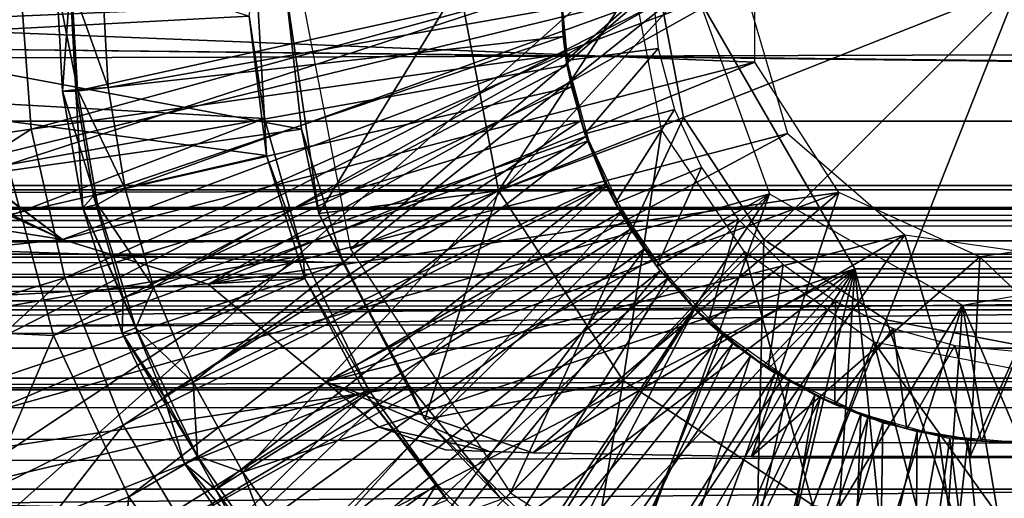
# Model space of a CAD drawing. Units: feet. Extents: x -3.4 to 13.4, y -13.8 to 4.
# Drawn here: x 5.5 to 5.7, y -0.1 to 0 of the extents above; entities that cross this region are included whole.
import ezdxf

# ---------------------------------------------------------------- set-up
doc = ezdxf.new("R2010")
doc.units = ezdxf.units.FT
doc.header["$MEASUREMENT"] = 0
for name, color, linetype in [('AFUWA-3-ARPM', 4, 'Continuous'), ('AFUWA-3-BTVL', 11, 'Continuous'), ('AFUWA-3-HWSS', 4, 'Continuous'), ('AFUWA-3-KTPL', 19, 'Continuous'), ('AFUWA-3-LKSS', 4, 'Continuous'), ('AFUWA-3-PTBK', 19, 'Continuous')]:
    doc.layers.add(name, color=color, linetype=linetype)

msp = doc.modelspace()

# ---------------------------------------------------------------- linework, layer by layer
at = {"layer": 'AFUWA-3-ARPM'}
for points in [[(0.97482, -0.0294, 8.45814), (10.81361, -0.00009, 11.44721), (0.96434, -0.00009, 8.45519)], [(0.97482, -0.0294, 8.45814), (10.80326, -0.0294, 11.44383), (10.81361, -0.00009, 11.44721)], [(0.98514, -0.05797, 8.46068), (10.80326, -0.0294, 11.44383), (0.97482, -0.0294, 8.45814)], [(10.79329, -0.05796, 11.44019), (10.80326, -0.0294, 11.44383), (0.98514, -0.05797, 8.46068)], [(0.99563, -0.08669, 8.46283), (10.79329, -0.05796, 11.44019), (0.98514, -0.05797, 8.46068)], [(10.78337, -0.08669, 11.43614), (10.79329, -0.05796, 11.44019), (0.99563, -0.08669, 8.46283)], [(1.00633, -0.11562, 8.46462), (10.78337, -0.08669, 11.43614), (0.99563, -0.08669, 8.46283)], [(10.78337, -0.08669, 11.43614), (1.00633, -0.11562, 8.46462), (10.77347, -0.11566, 11.43166)]]:
    msp.add_3dface(points, dxfattribs=at)
at = {"layer": 'AFUWA-3-BTVL'}
for points in [[(8.1329, -0.04319, 7.3635), (4.28327, -0.00009, 6.19077), (4.28062, -0.04319, 6.19325)], [(8.1329, -0.04319, 7.3635), (8.13208, -0.00009, 7.35996), (4.28327, -0.00009, 6.19077)], [(4.32543, -0.00009, 6.15132), (8.11973, -0.04415, 7.3069), (4.32305, -0.04415, 6.15354)], [(8.11973, -0.04415, 7.3069), (4.32543, -0.00009, 6.15132), (8.11899, -0.00009, 7.30373)], [(8.13525, -0.0846, 7.3736), (8.1329, -0.04319, 7.3635), (4.27305, -0.0846, 6.20034)], [(4.27305, -0.0846, 6.20034), (8.1329, -0.04319, 7.3635), (4.28062, -0.04319, 6.19325)], [(8.12189, -0.08707, 7.31616), (4.31611, -0.08707, 6.16004), (8.11973, -0.04415, 7.3069)], [(8.11973, -0.04415, 7.3069), (4.31611, -0.08707, 6.16004), (4.32305, -0.04415, 6.15354)], [(3.56955, -0.05073, 6.85871), (8.35261, -0.04827, 8.30747), (3.57297, -0.04827, 6.8555)], [(8.35261, -0.04827, 8.30747), (3.56955, -0.05073, 6.85871), (8.35367, -0.05073, 8.31204)], [(8.35261, -0.04827, 8.30747), (8.35137, -0.04796, 8.30213), (3.57297, -0.04827, 6.8555)], [(8.35137, -0.04796, 8.30213), (3.57697, -0.04796, 6.85176), (3.57297, -0.04827, 6.8555)], [(3.61015, -0.05513, 6.82071), (3.57697, -0.04796, 6.85176), (8.35137, -0.04796, 8.30213)], [(8.35137, -0.04796, 8.30213), (8.34107, -0.05513, 8.25788), (3.61015, -0.05513, 6.82071)], [(8.35367, -0.05073, 8.31204), (3.56955, -0.05073, 6.85871), (3.56871, -0.05864, 6.86148)], [(3.56871, -0.05864, 6.86148), (8.35283, -0.05864, 8.31481), (8.35367, -0.05073, 8.31204)], [(8.34107, -0.05513, 8.25788), (3.6557, -0.0629, 6.77809), (3.61015, -0.05513, 6.82071)], [(8.34107, -0.05513, 8.25788), (8.32693, -0.0629, 8.19712), (3.6557, -0.0629, 6.77809)], [(3.56955, -0.06488, 6.85871), (8.35283, -0.05864, 8.31481), (3.56871, -0.05864, 6.86148)], [(8.35367, -0.06488, 8.31204), (8.35283, -0.05864, 8.31481), (3.56955, -0.06488, 6.85871)], [(3.6557, -0.0629, 6.77809), (8.32693, -0.0629, 8.19712), (3.70142, -0.06796, 6.73529)], [(3.70142, -0.06796, 6.73529), (8.32693, -0.0629, 8.19712), (8.31273, -0.06796, 8.13612)], [(8.31919, -0.17884, 8.18245), (8.35367, -0.06488, 8.31204), (3.56955, -0.06488, 6.85871)], [(3.56955, -0.06488, 6.85871), (3.67029, -0.17884, 6.77021), (8.31919, -0.17884, 8.18245)], [(8.31273, -0.06796, 8.13612), (3.74732, -0.06984, 6.69234), (3.70142, -0.06796, 6.73529)], [(8.2925, -0.07009, 8.07309), (3.74732, -0.06984, 6.69234), (8.31273, -0.06796, 8.13612)], [(3.77255, -0.07814, 6.66874), (3.74732, -0.06984, 6.69234), (8.2925, -0.07009, 8.07309)], [(3.77255, -0.07814, 6.66874), (8.2925, -0.07009, 8.07309), (8.29063, -0.07808, 8.04116)], [(8.29063, -0.07808, 8.04116), (3.7856, -0.09089, 6.65652), (3.77255, -0.07814, 6.66874)], [(8.28658, -0.09097, 8.02375), (3.7856, -0.09089, 6.65652), (8.29063, -0.07808, 8.04116)], [(4.26056, -0.12433, 6.21202), (8.13913, -0.12433, 7.39026), (8.13525, -0.0846, 7.3736)], [(4.27305, -0.0846, 6.20034), (4.26056, -0.12433, 6.21202), (8.13525, -0.0846, 7.3736)], [(8.12189, -0.08707, 7.31616), (4.30493, -0.12818, 6.1705), (4.31611, -0.08707, 6.16004)], [(8.12536, -0.12818, 7.33108), (4.30493, -0.12818, 6.1705), (8.12189, -0.08707, 7.31616)], [(8.28658, -0.09097, 8.02375), (8.28384, -0.10843, 8.01198), (3.7856, -0.09089, 6.65652)], [(8.28384, -0.10843, 8.01198), (3.79449, -0.10843, 6.6482), (3.7856, -0.09089, 6.65652)], [(8.28384, -0.10843, 8.01198), (3.80959, -0.14638, 6.63407), (3.79449, -0.10843, 6.6482)], [(8.28384, -0.10843, 8.01198), (8.27915, -0.14638, 7.99184), (3.80959, -0.14638, 6.63407)]]:
    msp.add_3dface(points, dxfattribs=at)
at = {"layer": 'AFUWA-3-HWSS'}
for points in [[(5.53918, -0.00009, 14.16468), (5.54205, -0.00009, 14.15816), (5.54045, -0.02297, 14.16468)], [(5.53918, -0.00009, 14.16468), (5.54045, -0.02297, 14.16468), (5.54363, -0.02262, 14.17239)], [(5.53918, -0.00009, 14.16468), (5.54363, -0.02262, 14.17239), (5.54238, -0.00009, 14.17239)], [(5.54205, -0.00009, 14.15816), (5.54329, -0.02294, 14.15816), (5.54045, -0.02297, 14.16468)], [(5.6473, -0.00009, 14.05292), (5.54329, -0.02294, 14.15816), (5.54205, -0.00009, 14.15816)], [(5.54238, -0.00009, 14.17239), (5.5502, -0.02217, 14.17497), (5.54901, -0.00009, 14.17497)], [(5.5502, -0.02217, 14.17497), (5.54238, -0.00009, 14.17239), (5.54363, -0.02262, 14.17239)], [(5.54329, -0.02294, 14.15816), (5.6473, -0.00009, 14.05292), (5.64787, -0.0112, 14.05292)], [(5.54901, -0.00009, 14.17497), (5.5502, -0.02217, 14.17497), (5.67526, -0.00009, 14.17497)], [(5.5502, -0.02217, 14.17497), (5.55389, -0.04392, 14.17497), (5.67526, -0.00009, 14.17497)], [(5.55999, -0.06506, 14.17497), (5.67526, -0.00009, 14.17497), (5.55389, -0.04392, 14.17497)], [(5.55999, -0.06506, 14.17497), (5.56846, -0.08548, 14.17497), (5.67526, -0.00009, 14.17497)], [(5.57913, -0.10478, 14.17497), (5.67526, -0.00009, 14.17497), (5.56846, -0.08548, 14.17497)], [(5.71049, -0.06112, 14.17497), (5.67526, -0.00009, 14.17497), (5.57913, -0.10478, 14.17497)], [(5.64787, -0.0112, 14.05292), (5.6473, -0.00009, 13.40725), (5.64857, -0.01636, 13.40725)], [(5.6473, -0.00009, 14.05292), (5.6473, -0.00009, 13.40725), (5.64787, -0.0112, 14.05292)], [(5.66698, -0.00009, 13.38757), (5.64857, -0.01636, 13.40725), (5.6473, -0.00009, 13.40725)], [(5.64857, -0.01636, 13.40725), (5.66698, -0.00009, 13.38757), (5.66825, -0.01379, 13.38757)], [(5.67526, -0.00009, 14.17497), (5.71049, -0.06112, 14.17497), (5.71049, -0.06112, 14.09623)], [(5.71049, -0.06112, 14.09623), (5.67526, -0.00009, 14.09623), (5.67526, -0.00009, 14.17497)], [(5.64787, -0.0112, 14.05292), (5.54711, -0.04546, 14.15816), (5.54329, -0.02294, 14.15816)], [(5.54711, -0.04546, 14.15816), (5.64787, -0.0112, 14.05292), (5.64966, -0.02202, 14.05292)], [(5.64857, -0.01636, 13.40725), (5.64966, -0.02202, 14.05292), (5.64787, -0.0112, 14.05292)], [(5.64857, -0.01636, 13.40725), (5.66825, -0.01379, 13.38757), (5.65255, -0.03214, 13.40725)], [(5.67179, -0.02687, 13.38757), (5.65255, -0.03214, 13.40725), (5.66825, -0.01379, 13.38757)], [(5.64857, -0.01636, 13.40725), (5.65255, -0.03214, 13.40725), (5.64966, -0.02202, 14.05292)], [(5.54793, -0.04729, 14.17239), (5.54363, -0.02262, 14.17239), (5.54045, -0.02297, 14.16468)], [(5.54045, -0.02297, 14.16468), (5.54329, -0.02294, 14.15816), (5.54482, -0.04803, 14.16468)], [(5.54482, -0.04803, 14.16468), (5.54793, -0.04729, 14.17239), (5.54045, -0.02297, 14.16468)], [(5.54482, -0.04803, 14.16468), (5.54329, -0.02294, 14.15816), (5.54711, -0.04546, 14.15816)], [(5.55389, -0.04392, 14.17497), (5.5502, -0.02217, 14.17497), (5.54363, -0.02262, 14.17239)], [(5.54363, -0.02262, 14.17239), (5.54793, -0.04729, 14.17239), (5.55389, -0.04392, 14.17497)], [(5.64966, -0.02202, 14.05292), (5.55343, -0.06736, 14.15816), (5.54711, -0.04546, 14.15816)], [(5.65275, -0.03269, 14.05292), (5.55343, -0.06736, 14.15816), (5.64966, -0.02202, 14.05292)], [(5.65275, -0.03269, 14.05292), (5.64966, -0.02202, 14.05292), (5.65255, -0.03214, 13.40725)], [(5.67179, -0.02687, 13.38757), (5.65906, -0.04698, 13.40725), (5.65255, -0.03214, 13.40725)], [(5.67761, -0.03934, 13.38757), (5.65906, -0.04698, 13.40725), (5.67179, -0.02687, 13.38757)], [(5.56219, -0.08848, 14.15816), (5.55343, -0.06736, 14.15816), (5.65275, -0.03269, 14.05292)], [(5.65694, -0.04285, 14.05292), (5.56219, -0.08848, 14.15816), (5.65275, -0.03269, 14.05292)], [(5.65255, -0.03214, 13.40725), (5.65694, -0.04285, 14.05292), (5.65275, -0.03269, 14.05292)], [(5.65694, -0.04285, 14.05292), (5.65255, -0.03214, 13.40725), (5.65906, -0.04698, 13.40725)], [(5.66798, -0.06064, 13.40725), (5.65906, -0.04698, 13.40725), (5.67761, -0.03934, 13.38757)], [(5.67761, -0.03934, 13.38757), (5.68542, -0.05048, 13.38757), (5.66798, -0.06064, 13.40725)], [(5.55999, -0.06506, 14.17497), (5.55389, -0.04392, 14.17497), (5.54793, -0.04729, 14.17239)], [(5.57325, -0.10848, 14.15816), (5.56219, -0.08848, 14.15816), (5.65694, -0.04285, 14.05292)], [(5.57325, -0.10848, 14.15816), (5.65694, -0.04285, 14.05292), (5.66232, -0.05256, 14.05292)], [(5.66232, -0.05256, 14.05292), (5.65694, -0.04285, 14.05292), (5.65906, -0.04698, 13.40725)], [(5.54711, -0.04546, 14.15816), (5.55343, -0.06736, 14.15816), (5.54482, -0.04803, 14.16468)], [(5.54793, -0.04729, 14.17239), (5.54482, -0.04803, 14.16468), (5.55619, -0.07376, 14.17239)], [(5.54482, -0.04803, 14.16468), (5.55343, -0.06736, 14.15816), (5.55321, -0.07492, 14.16468)], [(5.54482, -0.04803, 14.16468), (5.55321, -0.07492, 14.16468), (5.55619, -0.07376, 14.17239)], [(5.55999, -0.06506, 14.17497), (5.54793, -0.04729, 14.17239), (5.55619, -0.07376, 14.17239)], [(5.65906, -0.04698, 13.40725), (5.66798, -0.06064, 13.40725), (5.66232, -0.05256, 14.05292)], [(5.67905, -0.07262, 13.40725), (5.66798, -0.06064, 13.40725), (5.68542, -0.05048, 13.38757)], [(5.6951, -0.0602, 13.38757), (5.67905, -0.07262, 13.40725), (5.68542, -0.05048, 13.38757)], [(5.57325, -0.10848, 14.15816), (5.66232, -0.05256, 14.05292), (5.58644, -0.12708, 14.15816)], [(5.66232, -0.05256, 14.05292), (5.66869, -0.06154, 14.05292), (5.58644, -0.12708, 14.15816)], [(5.66232, -0.05256, 14.05292), (5.66798, -0.06064, 13.40725), (5.66869, -0.06154, 14.05292)], [(5.71049, -0.06112, 14.17497), (5.57913, -0.10478, 14.17497), (5.59187, -0.12275, 14.17497)], [(5.71049, -0.06112, 14.17497), (5.59187, -0.12275, 14.17497), (5.6066, -0.13924, 14.17497)], [(5.62304, -0.15393, 14.17497), (5.71049, -0.06112, 14.17497), (5.6066, -0.13924, 14.17497)], [(5.71049, -0.06112, 14.17497), (5.62304, -0.15393, 14.17497), (5.64104, -0.16671, 14.17497)], [(5.6604, -0.17739, 14.17497), (5.71049, -0.06112, 14.17497), (5.64104, -0.16671, 14.17497)], [(5.71049, -0.06112, 14.17497), (5.6604, -0.17739, 14.17497), (5.68076, -0.18579, 14.17497)], [(5.66798, -0.06064, 13.40725), (5.67905, -0.07262, 13.40725), (5.67609, -0.0698, 14.05292)], [(5.66798, -0.06064, 13.40725), (5.67609, -0.0698, 14.05292), (5.66869, -0.06154, 14.05292)], [(5.67905, -0.07262, 13.40725), (5.6951, -0.0602, 13.38757), (5.69188, -0.08256, 13.40725)], [(5.68076, -0.18579, 14.17497), (5.702, -0.19187, 14.17497), (5.71049, -0.06112, 14.17497)], [(5.69188, -0.08256, 13.40725), (5.6951, -0.0602, 13.38757), (5.70635, -0.06814, 13.38757)], [(5.72377, -0.19557, 14.17497), (5.71049, -0.06112, 14.17497), (5.702, -0.19187, 14.17497)], [(5.72377, -0.19557, 14.17497), (5.74572, -0.1968, 14.17497), (5.71049, -0.06112, 14.17497)], [(5.71049, -0.06112, 14.17497), (5.74572, -0.1968, 14.17497), (5.78096, -0.06112, 14.17497)], [(5.71049, -0.06112, 14.17497), (5.78096, -0.06112, 14.17497), (5.78096, -0.06112, 14.09623)], [(5.78096, -0.06112, 14.09623), (5.71049, -0.06112, 14.09623), (5.71049, -0.06112, 14.17497)], [(5.58644, -0.12708, 14.15816), (5.66869, -0.06154, 14.05292), (5.60167, -0.14413, 14.15816)], [(5.66869, -0.06154, 14.05292), (5.67609, -0.0698, 14.05292), (5.60167, -0.14413, 14.15816)], [(5.56846, -0.08548, 14.17497), (5.55999, -0.06506, 14.17497), (5.55619, -0.07376, 14.17239)], [(5.56219, -0.08848, 14.15816), (5.55321, -0.07492, 14.16468), (5.55343, -0.06736, 14.15816)], [(5.70635, -0.06814, 13.38757), (5.70622, -0.09027, 13.40725), (5.69188, -0.08256, 13.40725)], [(5.70635, -0.06814, 13.38757), (5.71869, -0.07395, 13.38757), (5.70622, -0.09027, 13.40725)], [(5.61872, -0.15938, 14.15816), (5.60167, -0.14413, 14.15816), (5.67609, -0.0698, 14.05292)], [(5.67609, -0.0698, 14.05292), (5.68433, -0.07715, 14.05292), (5.61872, -0.15938, 14.15816)], [(5.68433, -0.07715, 14.05292), (5.67609, -0.0698, 14.05292), (5.67905, -0.07262, 13.40725)], [(5.55619, -0.07376, 14.17239), (5.55321, -0.07492, 14.16468), (5.56938, -0.10134, 14.17239)], [(5.56846, -0.08548, 14.17497), (5.55619, -0.07376, 14.17239), (5.56938, -0.10134, 14.17239)], [(5.69188, -0.08256, 13.40725), (5.68433, -0.07715, 14.05292), (5.67905, -0.07262, 13.40725)], [(5.72165, -0.0955, 13.40725), (5.70622, -0.09027, 13.40725), (5.71869, -0.07395, 13.38757)], [(5.72165, -0.0955, 13.40725), (5.71869, -0.07395, 13.38757), (5.73195, -0.07758, 13.38757)], [(5.56219, -0.08848, 14.15816), (5.56661, -0.10294, 14.16468), (5.55321, -0.07492, 14.16468)], [(5.55321, -0.07492, 14.16468), (5.56661, -0.10294, 14.16468), (5.56938, -0.10134, 14.17239)], [(5.68433, -0.07715, 14.05292), (5.63733, -0.17259, 14.15816), (5.61872, -0.15938, 14.15816)], [(5.63733, -0.17259, 14.15816), (5.68433, -0.07715, 14.05292), (5.69337, -0.08351, 14.05292)], [(5.69337, -0.08351, 14.05292), (5.68433, -0.07715, 14.05292), (5.69188, -0.08256, 13.40725)], [(5.72165, -0.0955, 13.40725), (5.73195, -0.07758, 13.38757), (5.73766, -0.09815, 13.40725)], [(5.74572, -0.07883, 13.38757), (5.73766, -0.09815, 13.40725), (5.73195, -0.07758, 13.38757)], [(5.75391, -0.09817, 13.40725), (5.73766, -0.09815, 13.40725), (5.74572, -0.07883, 13.38757)], [(5.65735, -0.18364, 14.15816), (5.63733, -0.17259, 14.15816), (5.69337, -0.08351, 14.05292)], [(5.70307, -0.08883, 14.05292), (5.65735, -0.18364, 14.15816), (5.69337, -0.08351, 14.05292)], [(5.70307, -0.08883, 14.05292), (5.69337, -0.08351, 14.05292), (5.69188, -0.08256, 13.40725)], [(5.70622, -0.09027, 13.40725), (5.70307, -0.08883, 14.05292), (5.69188, -0.08256, 13.40725)], [(5.57913, -0.10478, 14.17497), (5.56846, -0.08548, 14.17497), (5.56938, -0.10134, 14.17239)], [(5.56661, -0.10294, 14.16468), (5.56219, -0.08848, 14.15816), (5.57325, -0.10848, 14.15816)], [(5.65735, -0.18364, 14.15816), (5.70307, -0.08883, 14.05292), (5.6785, -0.19237, 14.15816)], [(5.70307, -0.08883, 14.05292), (5.71326, -0.09301, 14.05292), (5.6785, -0.19237, 14.15816)], [(5.70622, -0.09027, 13.40725), (5.71326, -0.09301, 14.05292), (5.70307, -0.08883, 14.05292)], [(5.71326, -0.09301, 14.05292), (5.70622, -0.09027, 13.40725), (5.72165, -0.0955, 13.40725)], [(5.71326, -0.09301, 14.05292), (5.70044, -0.19866, 14.15816), (5.6785, -0.19237, 14.15816)], [(5.70044, -0.19866, 14.15816), (5.71326, -0.09301, 14.05292), (5.7239, -0.09604, 14.05292)], [(5.7239, -0.09604, 14.05292), (5.71326, -0.09301, 14.05292), (5.72165, -0.0955, 13.40725)], [(5.7239, -0.09604, 14.05292), (5.72295, -0.20247, 14.15816), (5.70044, -0.19866, 14.15816)], [(5.72165, -0.0955, 13.40725), (5.73473, -0.09787, 14.05292), (5.7239, -0.09604, 14.05292)], [(5.72165, -0.0955, 13.40725), (5.73766, -0.09815, 13.40725), (5.73473, -0.09787, 14.05292)], [(5.7239, -0.09604, 14.05292), (5.73473, -0.09787, 14.05292), (5.72295, -0.20247, 14.15816)], [(5.74579, -0.20376, 14.15816), (5.72295, -0.20247, 14.15816), (5.73473, -0.09787, 14.05292)], [(5.74583, -0.0985, 14.05292), (5.74579, -0.20376, 14.15816), (5.73473, -0.09787, 14.05292)], [(5.73766, -0.09815, 13.40725), (5.74583, -0.0985, 14.05292), (5.73473, -0.09787, 14.05292)], [(5.75391, -0.09817, 13.40725), (5.74583, -0.0985, 14.05292), (5.73766, -0.09815, 13.40725)], [(5.56661, -0.10294, 14.16468), (5.58838, -0.12891, 14.17239), (5.56938, -0.10134, 14.17239)], [(5.57913, -0.10478, 14.17497), (5.56938, -0.10134, 14.17239), (5.58838, -0.12891, 14.17239)], [(5.58591, -0.13094, 14.16468), (5.56661, -0.10294, 14.16468), (5.57325, -0.10848, 14.15816)], [(5.58591, -0.13094, 14.16468), (5.58838, -0.12891, 14.17239), (5.56661, -0.10294, 14.16468)], [(5.58838, -0.12891, 14.17239), (5.59187, -0.12275, 14.17497), (5.57913, -0.10478, 14.17497)], [(5.58644, -0.12708, 14.15816), (5.58591, -0.13094, 14.16468), (5.57325, -0.10848, 14.15816)]]:
    msp.add_3dface(points, dxfattribs=at)
at = {"layer": 'AFUWA-3-KTPL'}
for points in [[(9.00306, 2.98521, 14.49977), (-1.76169, -6.6164, 14.49977), (13.1202, -6.6164, 14.49977)], [(9.00306, 2.98521, 14.49977), (2.35546, 2.98521, 14.49977), (-1.76169, -6.6164, 14.49977)], [(10.36972, 1.96388, 14.26355), (0.98879, -4.9329, 14.26355), (0.98879, 1.96388, 14.26355)], [(10.36972, 1.96388, 14.26355), (10.36972, -4.9329, 14.26355), (0.98879, -4.9329, 14.26355)]]:
    msp.add_3dface(points, dxfattribs=at)
at = {"layer": 'AFUWA-3-LKSS'}
for points in [[(5.68906, 0.01654, 13.79651), (5.47916, 0.00821, 13.79651), (5.47916, -0.0084, 13.79651)], [(5.47916, -0.0084, 13.79651), (5.68906, -0.01673, 13.79651), (5.68906, 0.01654, 13.79651)], [(5.47916, -0.00911, 13.66855), (5.47916, 0.00892, 13.66855), (5.68667, -0.00009, 13.66855)], [(5.47916, -0.00911, 13.66855), (5.68667, -0.00009, 13.66855), (5.54043, -0.05484, 13.66855)], [(5.54043, -0.05484, 13.66855), (5.68667, -0.00009, 13.66855), (5.57173, -0.0644, 13.66855)], [(5.69605, -0.03203, 13.66855), (5.57173, -0.0644, 13.66855), (5.68667, -0.00009, 13.66855)], [(5.54043, -0.05484, 13.79651), (5.47916, -0.0084, 13.79651), (5.47916, -0.02502, 13.7965)], [(5.47916, -0.0084, 13.79651), (5.54043, -0.05484, 13.79651), (5.68906, -0.01673, 13.79651)], [(5.54043, -0.05484, 13.66855), (5.47916, -0.02713, 13.66855), (5.47916, -0.00911, 13.66855)], [(5.68906, -0.01673, 13.79651), (5.54043, -0.05484, 13.79651), (5.57173, -0.0644, 13.79651)], [(5.70704, -0.04472, 13.79651), (5.68906, -0.01673, 13.79651), (5.57173, -0.0644, 13.79651)], [(5.47916, -0.02502, 13.7965), (5.50787, -0.05819, 13.79651), (5.54043, -0.05484, 13.79651)], [(5.47916, -0.02713, 13.66855), (5.54043, -0.05484, 13.66855), (5.47916, -0.04516, 13.66855)], [(5.57173, -0.0644, 13.66855), (5.69605, -0.03203, 13.66855), (5.59687, -0.08536, 13.66855)], [(5.59687, -0.08536, 13.66855), (5.69605, -0.03203, 13.66855), (5.72121, -0.05382, 13.66855)], [(5.47916, -0.04516, 13.66855), (5.54043, -0.05484, 13.66855), (5.50787, -0.05819, 13.66855)], [(5.57173, -0.0644, 13.79651), (5.59687, -0.08536, 13.79651), (5.70704, -0.04472, 13.79651)], [(5.64141, -0.10063, 13.79651), (5.70704, -0.04472, 13.79651), (5.59687, -0.08536, 13.79651)], [(5.64141, -0.10063, 13.79651), (5.6883, -0.10139, 13.79651), (5.70704, -0.04472, 13.79651)], [(5.6883, -0.10139, 13.79651), (5.7373, -0.05855, 13.79651), (5.70704, -0.04472, 13.79651)], [(5.50787, -0.05819, 13.66855), (5.54043, -0.05484, 13.66855), (5.54043, -0.05484, 13.79651)], [(5.50787, -0.05819, 13.66855), (5.54043, -0.05484, 13.79651), (5.50787, -0.05819, 13.79651)], [(5.57173, -0.0644, 13.79651), (5.54043, -0.05484, 13.79651), (5.54043, -0.05484, 13.66855)], [(5.57173, -0.0644, 13.66855), (5.57173, -0.0644, 13.79651), (5.54043, -0.05484, 13.66855)], [(5.72121, -0.05382, 13.66855), (5.64141, -0.10063, 13.66855), (5.59687, -0.08536, 13.66855)], [(5.64141, -0.10063, 13.66855), (5.72121, -0.05382, 13.66855), (5.6883, -0.10139, 13.66855)], [(5.72121, -0.05382, 13.66855), (5.73522, -0.10139, 13.66855), (5.6883, -0.10139, 13.66855)], [(5.73522, -0.10139, 13.66855), (5.72121, -0.05382, 13.66855), (5.75414, -0.05855, 13.66855)], [(5.7373, -0.05855, 13.79651), (5.78215, -0.10139, 13.79651), (5.77024, -0.05382, 13.79651)], [(5.6883, -0.10139, 13.79651), (5.73522, -0.10139, 13.79651), (5.7373, -0.05855, 13.79651)], [(5.7373, -0.05855, 13.79651), (5.73522, -0.10139, 13.79651), (5.78215, -0.10139, 13.79651)], [(5.75414, -0.05855, 13.66855), (5.78215, -0.10139, 13.66855), (5.73522, -0.10139, 13.66855)], [(5.57173, -0.0644, 13.79651), (5.57173, -0.0644, 13.66855), (5.59687, -0.08536, 13.79651)], [(5.59687, -0.08536, 13.79651), (5.57173, -0.0644, 13.66855), (5.59687, -0.08536, 13.66855)], [(5.59687, -0.08536, 13.79651), (5.59687, -0.08536, 13.66855), (5.60837, -0.09514, 13.66855)], [(5.60837, -0.09514, 13.66855), (5.60837, -0.09514, 13.79651), (5.59687, -0.08536, 13.79651)], [(5.64141, -0.10063, 13.79651), (5.59687, -0.08536, 13.79651), (5.63204, -0.10032, 13.79651)], [(5.63204, -0.10032, 13.79651), (5.59687, -0.08536, 13.79651), (5.60837, -0.09514, 13.79651)], [(5.63204, -0.10032, 13.66855), (5.59687, -0.08536, 13.66855), (5.64141, -0.10063, 13.66855)], [(5.63204, -0.10032, 13.66855), (5.60837, -0.09514, 13.66855), (5.59687, -0.08536, 13.66855)], [(5.62267, -0.09996, 13.66855), (5.62267, -0.09996, 13.79651), (5.60837, -0.09514, 13.79651)], [(5.62267, -0.09996, 13.66855), (5.60837, -0.09514, 13.79651), (5.60837, -0.09514, 13.66855)], [(5.63204, -0.10032, 13.79651), (5.60837, -0.09514, 13.79651), (5.62267, -0.09996, 13.79651)], [(5.60837, -0.09514, 13.66855), (5.63204, -0.10032, 13.66855), (5.62267, -0.09996, 13.66855)], [(5.62267, -0.09996, 13.79651), (5.62267, -0.09996, 13.66855), (5.63204, -0.10032, 13.66855)], [(5.63204, -0.10032, 13.66855), (5.63204, -0.10032, 13.79651), (5.62267, -0.09996, 13.79651)], [(5.64141, -0.10063, 13.66855), (5.64141, -0.10063, 13.79651), (5.63204, -0.10032, 13.79651)], [(5.64141, -0.10063, 13.66855), (5.63204, -0.10032, 13.79651), (5.63204, -0.10032, 13.66855)], [(5.64141, -0.10063, 13.66855), (5.6883, -0.10139, 13.66855), (5.6883, -0.10139, 13.79651)], [(5.64141, -0.10063, 13.66855), (5.6883, -0.10139, 13.79651), (5.64141, -0.10063, 13.79651)], [(5.6883, -0.10139, 13.79651), (5.6883, -0.10139, 13.66855), (5.73522, -0.10139, 13.79651)], [(5.73522, -0.10139, 13.66855), (5.73522, -0.10139, 13.79651), (5.6883, -0.10139, 13.66855)], [(5.73522, -0.10139, 13.66855), (5.78215, -0.10139, 13.66855), (5.78215, -0.10139, 13.79651)], [(5.78215, -0.10139, 13.79651), (5.73522, -0.10139, 13.79651), (5.73522, -0.10139, 13.66855)]]:
    msp.add_3dface(points, dxfattribs=at)
at = {"layer": 'AFUWA-3-PTBK'}
for points in [[(5.42934, 0.04473, 13.84678), (5.42681, -0.02006, 13.84678), (5.5819, 0.0032, 13.80553)], [(5.42257, -0.01528, 13.7856), (5.42518, 0.0436, 13.7856), (5.5805, -0.00683, 13.74579)], [(5.5819, 0.0032, 13.80553), (5.42681, -0.02006, 13.84678), (5.58382, -0.02881, 13.80553)], [(5.58382, -0.02881, 13.80553), (5.5805, -0.00683, 13.74579), (5.5819, 0.0032, 13.80553)], [(5.41789, -0.00009, 13.91306), (5.53145, -0.00009, 13.87647), (5.42135, -0.0476, 13.91306)], [(5.42135, -0.0476, 13.91306), (5.53145, -0.00009, 13.87647), (5.53371, -0.03115, 13.87647)], [(5.42559, -0.00009, 13.77823), (5.43017, -0.05406, 13.77823), (5.59175, -0.03109, 13.7385)], [(5.58824, -0.00009, 13.7385), (5.42559, -0.00009, 13.77823), (5.59175, -0.03109, 13.7385)], [(5.44446, -0.05659, 12.41315), (5.43888, -0.00009, 12.41315), (5.67584, -0.00009, 12.41315)], [(5.4599, -0.11019, 12.41315), (5.44446, -0.05659, 12.41315), (5.67584, -0.00009, 12.41315)], [(5.6922, -0.04502, 12.41315), (5.4599, -0.11019, 12.41315), (5.67584, -0.00009, 12.41315)], [(5.52525, -0.00009, 14.17497), (5.52872, -0.03878, 14.17497), (5.6473, -0.00009, 14.05292)], [(5.52872, -0.03878, 14.17497), (5.649, -0.01731, 14.05292), (5.6473, -0.00009, 14.05292)], [(5.53145, -0.00009, 13.87647), (5.6473, -0.00009, 13.85565), (5.53371, -0.03115, 13.87647)], [(5.64826, -0.01493, 13.85565), (5.53371, -0.03115, 13.87647), (5.6473, -0.00009, 13.85565)], [(5.58824, -0.00009, 13.78436), (5.59545, -0.04926, 13.78436), (5.62555, -0.00009, 13.77894)], [(5.58824, -0.00009, 13.78436), (5.59175, -0.03109, 13.7385), (5.59545, -0.04926, 13.78436)], [(5.58824, -0.00009, 13.7385), (5.59175, -0.03109, 13.7385), (5.58824, -0.00009, 13.78436)], [(5.59139, -0.00009, 13.78385), (5.60223, -0.0569, 13.78385), (5.66831, -0.00009, 13.77453)], [(5.63399, -0.04433, 13.77894), (5.62555, -0.00009, 13.77894), (5.59545, -0.04926, 13.78436)], [(5.67375, -0.02859, 13.77453), (5.66831, -0.00009, 13.77453), (5.60223, -0.0569, 13.78385)], [(5.66305, -0.00009, 13.77497), (5.62555, -0.00009, 13.77894), (5.63399, -0.04433, 13.77894)], [(5.63399, -0.04433, 13.77894), (5.66899, -0.03124, 13.77497), (5.66305, -0.00009, 13.77497)], [(5.66831, -0.00009, 13.77453), (5.67375, -0.02859, 13.77453), (5.74572, -0.00009, 13.77142)], [(5.67375, -0.02859, 13.77453), (5.69098, -0.05483, 13.77453), (5.74572, -0.00009, 13.77142)], [(5.69098, -0.05483, 13.77453), (5.71723, -0.07207, 13.77453), (5.74572, -0.00009, 13.77142)], [(5.74572, -0.00009, 13.77142), (5.71723, -0.07207, 13.77453), (5.74572, -0.07751, 13.77453)], [(5.5805, -0.00683, 13.74579), (5.58424, -0.03677, 13.74579), (5.42257, -0.01528, 13.7856)], [(5.5805, -0.00683, 13.74579), (5.58382, -0.02881, 13.80553), (5.58424, -0.03677, 13.74579)], [(5.42257, -0.01528, 13.7856), (5.58424, -0.03677, 13.74579), (5.43036, -0.07224, 13.7856)], [(5.64826, -0.01493, 13.85565), (5.54091, -0.06305, 13.87647), (5.53371, -0.03115, 13.87647)], [(5.65163, -0.02931, 13.85565), (5.54091, -0.06305, 13.87647), (5.64826, -0.01493, 13.85565)], [(5.649, -0.01731, 14.05292), (5.52872, -0.03878, 14.17497), (5.53852, -0.07543, 14.17497)], [(5.649, -0.01731, 14.05292), (5.53852, -0.07543, 14.17497), (5.65343, -0.03353, 14.05292)], [(5.58382, -0.02881, 13.80553), (5.42681, -0.02006, 13.84678), (5.43759, -0.08469, 13.84678)], [(5.59212, -0.05832, 13.80553), (5.58382, -0.02881, 13.80553), (5.43759, -0.08469, 13.84678)], [(5.65163, -0.02931, 13.85565), (5.55344, -0.09465, 13.87647), (5.54091, -0.06305, 13.87647)], [(5.55344, -0.09465, 13.87647), (5.65163, -0.02931, 13.85565), (5.65739, -0.04323, 13.85565)], [(5.59212, -0.05832, 13.80553), (5.58424, -0.03677, 13.74579), (5.58382, -0.02881, 13.80553)], [(5.60223, -0.0569, 13.78385), (5.6366, -0.10922, 13.78385), (5.67375, -0.02859, 13.77453)], [(5.69098, -0.05483, 13.77453), (5.67375, -0.02859, 13.77453), (5.6366, -0.10922, 13.78385)], [(5.43236, -0.09642, 13.91306), (5.42135, -0.0476, 13.91306), (5.53371, -0.03115, 13.87647)], [(5.60064, -0.05983, 13.7385), (5.59175, -0.03109, 13.7385), (5.43017, -0.05406, 13.77823)], [(5.43236, -0.09642, 13.91306), (5.53371, -0.03115, 13.87647), (5.54091, -0.06305, 13.87647)], [(5.60064, -0.05983, 13.7385), (5.59545, -0.04926, 13.78436), (5.59175, -0.03109, 13.7385)], [(5.66899, -0.03124, 13.77497), (5.63399, -0.04433, 13.77894), (5.66075, -0.08507, 13.77894)], [(5.66899, -0.03124, 13.77497), (5.66075, -0.08507, 13.77894), (5.68681, -0.05746, 13.77497)], [(5.55465, -0.11004, 14.17497), (5.65343, -0.03353, 14.05292), (5.53852, -0.07543, 14.17497)], [(5.66059, -0.04875, 14.05292), (5.65343, -0.03353, 14.05292), (5.55465, -0.11004, 14.17497)], [(5.59241, -0.06316, 13.74579), (5.43036, -0.07224, 13.7856), (5.58424, -0.03677, 13.74579)], [(5.59212, -0.05832, 13.80553), (5.59241, -0.06316, 13.74579), (5.58424, -0.03677, 13.74579)], [(5.53852, -0.07543, 14.17497), (5.52872, -0.03878, 14.17497), (5.49646, -0.07347, 14.17497)], [(5.65739, -0.04323, 13.85565), (5.57134, -0.12461, 13.87647), (5.55344, -0.09465, 13.87647)], [(5.57134, -0.12461, 13.87647), (5.65739, -0.04323, 13.85565), (5.66556, -0.05669, 13.85565)], [(5.59545, -0.04926, 13.78436), (5.61823, -0.09344, 13.78436), (5.63399, -0.04433, 13.77894)], [(5.63399, -0.04433, 13.77894), (5.61823, -0.09344, 13.78436), (5.66075, -0.08507, 13.77894)], [(5.48519, -0.16088, 12.41315), (5.4599, -0.11019, 12.41315), (5.6922, -0.04502, 12.41315)], [(5.48519, -0.16088, 12.41315), (5.6922, -0.04502, 12.41315), (5.51899, -0.20569, 12.41315)], [(5.6922, -0.04502, 12.41315), (5.56072, -0.24401, 12.41315), (5.51899, -0.20569, 12.41315)], [(5.60868, -0.274, 12.41315), (5.56072, -0.24401, 12.41315), (5.6922, -0.04502, 12.41315)], [(5.6922, -0.04502, 12.41315), (5.73358, -0.06891, 12.41315), (5.60868, -0.274, 12.41315)], [(5.55465, -0.11004, 14.17497), (5.57661, -0.14144, 14.17497), (5.66059, -0.04875, 14.05292)], [(5.57661, -0.14144, 14.17497), (5.67049, -0.06297, 14.05292), (5.66059, -0.04875, 14.05292)], [(5.60064, -0.05983, 13.7385), (5.61823, -0.09344, 13.78436), (5.59545, -0.04926, 13.78436)], [(5.60064, -0.05983, 13.7385), (5.43017, -0.05406, 13.77823), (5.44569, -0.11172, 13.77823)], [(5.68892, -0.14359, 13.78385), (5.69098, -0.05483, 13.77453), (5.6366, -0.10922, 13.78385)], [(5.68892, -0.14359, 13.78385), (5.71723, -0.07207, 13.77453), (5.69098, -0.05483, 13.77453)], [(5.66556, -0.05669, 13.85565), (5.59421, -0.15161, 13.87647), (5.57134, -0.12461, 13.87647)], [(5.59421, -0.15161, 13.87647), (5.66556, -0.05669, 13.85565), (5.67613, -0.06969, 13.85565)], [(5.46101, -0.14516, 13.84678), (5.59212, -0.05832, 13.80553), (5.43759, -0.08469, 13.84678)], [(5.46101, -0.14516, 13.84678), (5.60621, -0.08716, 13.80553), (5.59212, -0.05832, 13.80553)], [(5.59241, -0.06316, 13.74579), (5.59212, -0.05832, 13.80553), (5.60621, -0.08716, 13.80553)], [(5.68681, -0.05746, 13.77497), (5.66075, -0.08507, 13.77894), (5.70149, -0.11183, 13.77894)], [(5.68681, -0.05746, 13.77497), (5.70149, -0.11183, 13.77894), (5.71458, -0.07683, 13.77497)], [(5.61493, -0.08633, 13.7385), (5.60064, -0.05983, 13.7385), (5.44569, -0.11172, 13.77823)], [(5.61823, -0.09344, 13.78436), (5.60064, -0.05983, 13.7385), (5.61493, -0.08633, 13.7385)], [(5.78067, -0.06061, 12.41315), (5.82928, -0.29518, 12.41315), (5.73358, -0.06891, 12.41315)], [(5.44724, -0.12485, 13.7856), (5.43036, -0.07224, 13.7856), (5.59241, -0.06316, 13.74579)], [(5.54091, -0.06305, 13.87647), (5.45153, -0.14476, 13.91306), (5.43236, -0.09642, 13.91306)], [(5.59241, -0.06316, 13.74579), (5.60533, -0.08772, 13.74579), (5.44724, -0.12485, 13.7856)], [(5.54091, -0.06305, 13.87647), (5.55344, -0.09465, 13.87647), (5.45153, -0.14476, 13.91306)], [(5.67049, -0.06297, 14.05292), (5.57661, -0.14144, 14.17497), (5.60409, -0.16906, 14.17497)], [(5.60533, -0.08772, 13.74579), (5.59241, -0.06316, 13.74579), (5.60621, -0.08716, 13.80553)], [(5.67049, -0.06297, 14.05292), (5.60409, -0.16906, 14.17497), (5.68237, -0.0749, 14.05292)], [(5.67613, -0.06969, 13.85565), (5.62121, -0.17448, 13.87647), (5.59421, -0.15161, 13.87647)], [(5.73358, -0.06891, 12.41315), (5.66117, -0.2947, 12.41315), (5.60868, -0.274, 12.41315)], [(5.62121, -0.17448, 13.87647), (5.67613, -0.06969, 13.85565), (5.6881, -0.07983, 13.85565)], [(5.71709, -0.30553, 12.41315), (5.66117, -0.2947, 12.41315), (5.73358, -0.06891, 12.41315)], [(5.71709, -0.30553, 12.41315), (5.73358, -0.06891, 12.41315), (5.77368, -0.30546, 12.41315)], [(5.77368, -0.30546, 12.41315), (5.73358, -0.06891, 12.41315), (5.82928, -0.29518, 12.41315)], [(5.49646, -0.07347, 14.17497), (5.51758, -0.12447, 14.17497), (5.53852, -0.07543, 14.17497)], [(5.74572, -0.15442, 13.78385), (5.71723, -0.07207, 13.77453), (5.68892, -0.14359, 13.78385)], [(5.71723, -0.07207, 13.77453), (5.74572, -0.15442, 13.78385), (5.74572, -0.07751, 13.77453)], [(5.51758, -0.12447, 14.17497), (5.55465, -0.11004, 14.17497), (5.53852, -0.07543, 14.17497)], [(5.60409, -0.16906, 14.17497), (5.63534, -0.19092, 14.17497), (5.68237, -0.0749, 14.05292)], [(5.69649, -0.08498, 14.05292), (5.68237, -0.0749, 14.05292), (5.63534, -0.19092, 14.17497)], [(5.74572, -0.12026, 13.77894), (5.71458, -0.07683, 13.77497), (5.70149, -0.11183, 13.77894)], [(5.71458, -0.07683, 13.77497), (5.74572, -0.12026, 13.77894), (5.74572, -0.08277, 13.77497)], [(5.6881, -0.07983, 13.85565), (5.65117, -0.19238, 13.87647), (5.62121, -0.17448, 13.87647)], [(5.65117, -0.19238, 13.87647), (5.6881, -0.07983, 13.85565), (5.70191, -0.08814, 13.85565)], [(5.4744, -0.17, 13.77823), (5.61493, -0.08633, 13.7385), (5.44569, -0.11172, 13.77823)], [(5.63462, -0.11058, 13.7385), (5.61493, -0.08633, 13.7385), (5.4744, -0.17, 13.77823)], [(5.61823, -0.09344, 13.78436), (5.61493, -0.08633, 13.7385), (5.63462, -0.11058, 13.7385)], [(5.61823, -0.09344, 13.78436), (5.65359, -0.12764, 13.78436), (5.66075, -0.08507, 13.77894)], [(5.69649, -0.08498, 14.05292), (5.63534, -0.19092, 14.17497), (5.67011, -0.20719, 14.17497)], [(5.66075, -0.08507, 13.77894), (5.65359, -0.12764, 13.78436), (5.70149, -0.11183, 13.77894)], [(5.69649, -0.08498, 14.05292), (5.67011, -0.20719, 14.17497), (5.71176, -0.09222, 14.05292)], [(5.47128, -0.17137, 13.7856), (5.44724, -0.12485, 13.7856), (5.60533, -0.08772, 13.74579)], [(5.60621, -0.08716, 13.80553), (5.46101, -0.14516, 13.84678), (5.49493, -0.19811, 13.84678)], [(5.60533, -0.08772, 13.74579), (5.62296, -0.11075, 13.74579), (5.47128, -0.17137, 13.7856)], [(5.49493, -0.19811, 13.84678), (5.62079, -0.10736, 13.80553), (5.60621, -0.08716, 13.80553)], [(5.62079, -0.10736, 13.80553), (5.60533, -0.08772, 13.74579), (5.60621, -0.08716, 13.80553)], [(5.62296, -0.11075, 13.74579), (5.60533, -0.08772, 13.74579), (5.62079, -0.10736, 13.80553)], [(5.70191, -0.08814, 13.85565), (5.68277, -0.20491, 13.87647), (5.65117, -0.19238, 13.87647)], [(5.68277, -0.20491, 13.87647), (5.70191, -0.08814, 13.85565), (5.71651, -0.09419, 13.85565)], [(5.67011, -0.20719, 14.17497), (5.70712, -0.21714, 14.17497), (5.71176, -0.09222, 14.05292)], [(5.70712, -0.21714, 14.17497), (5.72856, -0.09696, 14.05292), (5.71176, -0.09222, 14.05292)], [(5.55344, -0.09465, 13.87647), (5.47892, -0.1906, 13.91306), (5.45153, -0.14476, 13.91306)], [(5.55344, -0.09465, 13.87647), (5.57134, -0.12461, 13.87647), (5.47892, -0.1906, 13.91306)], [(5.65359, -0.12764, 13.78436), (5.61823, -0.09344, 13.78436), (5.63462, -0.11058, 13.7385)], [(5.71651, -0.09419, 13.85565), (5.71467, -0.21211, 13.87647), (5.68277, -0.20491, 13.87647)], [(5.71467, -0.21211, 13.87647), (5.71651, -0.09419, 13.85565), (5.73089, -0.09756, 13.85565)], [(5.74532, -0.2205, 14.17497), (5.72856, -0.09696, 14.05292), (5.70712, -0.21714, 14.17497)], [(5.72856, -0.09696, 14.05292), (5.74532, -0.2205, 14.17497), (5.74541, -0.09843, 14.05292)], [(5.73089, -0.09756, 13.85565), (5.74572, -0.21437, 13.87647), (5.71467, -0.21211, 13.87647)], [(5.74572, -0.21437, 13.87647), (5.73089, -0.09756, 13.85565), (5.74572, -0.09852, 13.85565)], [(5.49493, -0.19811, 13.84678), (5.53627, -0.24142, 13.84678), (5.62079, -0.10736, 13.80553)], [(5.63781, -0.12472, 13.80553), (5.62079, -0.10736, 13.80553), (5.53627, -0.24142, 13.84678)], [(5.62079, -0.10736, 13.80553), (5.63781, -0.12472, 13.80553), (5.62296, -0.11075, 13.74579)], [(5.51758, -0.12447, 14.17497), (5.5486, -0.16938, 14.17497), (5.55465, -0.11004, 14.17497)], [(5.57661, -0.14144, 14.17497), (5.55465, -0.11004, 14.17497), (5.5486, -0.16938, 14.17497)]]:
    msp.add_3dface(points, dxfattribs=at)

doc.saveas('drawing.dxf')
